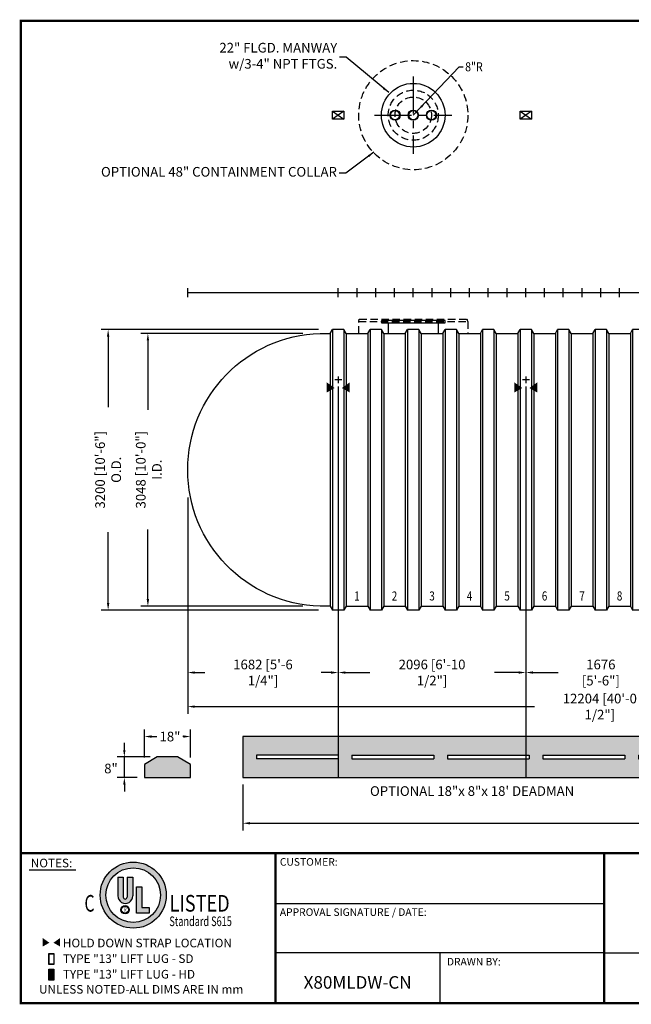
# Model space of a CAD drawing. Extents: x 83 to 675, y 39 to 472.
# Drawn here: x 83 to 352, y 39 to 472 of the extents above; entities that cross this region are included whole.
import ezdxf
from ezdxf.enums import TextEntityAlignment as Align

# ---------------------------------------------------------------- set-up
doc = ezdxf.new("R2010")
doc.units = 0
doc.header["$LTSCALE"] = 13
doc.header["$MEASUREMENT"] = 0
doc.linetypes.add('CENTER', pattern=[2, 1.25, -0.25, 0.25, -0.25])
doc.linetypes.add('HIDDEN', pattern=[0.375, 0.25, -0.125])
doc.layers.get('0').update_dxf_attribs({"linetype": 'CONTINUOUS'})
doc.layers.get('DEFPOINTS').update_dxf_attribs({"linetype": 'CONTINUOUS'})
for name, color, linetype in [('ACCESSORIES', 3, 'CONTINUOUS'), ('BASEDWG', 6, 'CONTINUOUS'), ('BORDER', 2, 'CONTINUOUS'), ('DIM', 2, 'CONTINUOUS'), ('X-DEADMAN', 1, 'CONTINUOUS')]:
    doc.layers.add(name, color=color, linetype=linetype)
doc.styles.add('ROMANS', font='romans', dxfattribs={"width": 0.8})
doc.styles.get("Standard").update_dxf_attribs({"font": 'arial.ttf'})
doc.dimstyles.new('canada', dxfattribs={"dimtxt": 4.25, "dimasz": 3.125, "dimexe": 3.125, "dimexo": 3.125, "dimgap": 2, "dimtad": 0, "dimtih": 1, "dimtoh": 1, "dimdec": 0, "dimlfac": 25.4, "dimzin": 0, "dimdsep": 46, "dimtxsty": 'ROMANS', "dimcen": 0.125, "dimadec": 0, "dimazin": 0, "dimtfac": 1, "dimtdec": 0, "dimtmove": 2, "dimatfit": 3, "dimfxl": 3, "dimtolj": 1, "dimtzin": 0, "dimarcsym": 0})
doc.dimstyles.new('TANK-1', dxfattribs={"dimtxt": 4, "dimasz": 3, "dimexe": 3, "dimexo": 3, "dimgap": 1, "dimtad": 0, "dimtih": 1, "dimtoh": 1, "dimdec": 3, "dimzin": 3, "dimdsep": 46, "dimlunit": 4, "dimtxsty": 'ROMANS', "dimcen": 6, "dimadec": 0, "dimazin": 0, "dimtfac": 1, "dimtdec": 3, "dimtmove": 2, "dimatfit": 3, "dimfxl": 1, "dimfrac": 2, "dimtolj": 1, "dimtzin": 0, "dimarcsym": 0})

# ---------------------------------------------------------------- blocks, each defined once
blk = doc.blocks.new('X-SWRib')
at = {"layer": 'BASEDWG'}
for p, q in [((-3.5, -17.9375), (-2.5, -16.25)), ((-2.5, -16.25), (-2.5, -139.625)), ((2.5, -16.25), (-2.5, -16.25)), ((2.5, -16.25), (2.5, -139.625)), ((3.5, -17.9375), (2.5, -16.25)), ((-3.5, -17.9375), (-3.5, -137.9375)), ((3.5, -17.9375), (3.5, -137.9375)), ((-3.5, -137.9375), (-2.5, -139.625)), ((3.5, -137.9375), (2.5, -139.625)), ((2.5, -139.625), (-2.5, -139.625))]:
    blk.add_line(p, q, dxfattribs=at)
blk = doc.blocks.new('HD-SA')
at = {"layer": 'ACCESSORIES'}
for p, q in [((2.5, 79.77), (-2.5, 76.23)), ((-2.5, 79.77), (2.5, 76.23)), ((-2.5, 76.23), (-2.5, 79.77)), ((-2.5, 79.77), (2.5, 79.77)), ((2.5, 79.77), (2.5, 76.23)), ((2.5, 76.23), (-2.5, 76.23))]:
    blk.add_line(p, q, dxfattribs=at)
for points in [[(-1.57, -41.97), (-5.07, -43.97), (-1.57, -41.97), (-5.07, -39.47)], [(1.57, -41.97), (5.07, -43.97), (1.57, -41.97), (5.07, -39.47)]]:
    blk.add_solid(points, dxfattribs=at)
at = {"layer": 'DEFPOINTS'}
for p, q in [((-1.51, -38.2), (1.61, -38.2)), ((0.01, -36.85), (0.01, -39.79))]:
    blk.add_line(p, q, dxfattribs=at)
blk = doc.blocks.new('*D17')
at = {"layer": 'DEFPOINTS', "color": 0, "transparency": 16777216}
for p in [(223.12, 313.41), (156.88, 264.67), (223.12, 184.51)]:
    blk.add_point(p, dxfattribs=at)
at = {"layer": 'DIM', "color": 0, "lineweight": -2, "transparency": 16777216}
for p, q in [((223.12, 310.28), (223.12, 181.39)), ((156.88, 261.54), (156.88, 181.39)), ((160, 184.51), (164.44, 184.51)), ((219.99, 184.51), (215.55, 184.51))]:
    blk.add_line(p, q, dxfattribs=at)
at = {"layer": 'DIM', "color": 0, "transparency": 16777216}
for points in [[(160, 185.03), (160, 183.99), (156.88, 184.51)], [(219.99, 185.03), (219.99, 183.99), (223.12, 184.51)]]:
    blk.add_solid(points, dxfattribs=at)
at = {"layer": 'DIM', "color": 0, "transparency": 16777216, "insert": (190, 184.51), "char_height": 4.25, "attachment_point": 5, "style": 'ROMANS'}
blk.add_mtext('\\A1;1682 [5\'-6 1/4"]', dxfattribs=at)
blk = doc.blocks.new('*D18')
at = {"layer": 'DEFPOINTS', "color": 0, "transparency": 16777216}
for p in [(223.12, 313.41), (305.62, 313.41), (305.62, 184.51)]:
    blk.add_point(p, dxfattribs=at)
at = {"layer": 'DIM', "color": 0, "lineweight": -2, "transparency": 16777216}
for p, q in [((223.12, 310.28), (223.12, 181.39)), ((305.62, 310.28), (305.62, 181.39)), ((226.24, 184.51), (236.95, 184.51)), ((302.49, 184.51), (291.78, 184.51))]:
    blk.add_line(p, q, dxfattribs=at)
at = {"layer": 'DIM', "color": 0, "transparency": 16777216}
for points in [[(226.24, 185.03), (226.24, 183.99), (223.12, 184.51)], [(302.49, 185.03), (302.49, 183.99), (305.62, 184.51)]]:
    blk.add_solid(points, dxfattribs=at)
at = {"layer": 'DIM', "color": 0, "transparency": 16777216, "insert": (264.37, 184.51), "char_height": 4.25, "attachment_point": 5, "style": 'ROMANS'}
blk.add_mtext('\\A1;2096 [6\'-10 1/2"]', dxfattribs=at)
blk = doc.blocks.new('*D19')
at = {"layer": 'DEFPOINTS', "color": 0, "transparency": 16777216}
for p in [(305.62, 313.41), (371.62, 313.41), (371.62, 184.51)]:
    blk.add_point(p, dxfattribs=at)
at = {"layer": 'DIM', "color": 0, "lineweight": -2, "transparency": 16777216}
for p, q in [((305.62, 310.28), (305.62, 181.39)), ((371.62, 310.28), (371.62, 181.39)), ((308.74, 184.51), (319.78, 184.51)), ((368.49, 184.51), (357.45, 184.51))]:
    blk.add_line(p, q, dxfattribs=at)
at = {"layer": 'DIM', "color": 0, "transparency": 16777216}
for points in [[(308.74, 185.03), (308.74, 183.99), (305.62, 184.51)], [(368.49, 185.03), (368.49, 183.99), (371.62, 184.51)]]:
    blk.add_solid(points, dxfattribs=at)
at = {"layer": 'DIM', "color": 0, "transparency": 16777216, "insert": (338.62, 184.51), "char_height": 4.25, "attachment_point": 5, "style": 'ROMANS'}
blk.add_mtext('\\A1;1676 [5\'-6"]', dxfattribs=at)
blk = doc.blocks.new('*D23')
at = {"layer": 'DEFPOINTS', "color": 0, "transparency": 16777216}
for p in [(156.88, 264.67), (637.34, 264.67), (637.34, 169.54)]:
    blk.add_point(p, dxfattribs=at)
at = {"layer": 'DIM', "color": 0, "lineweight": -2, "transparency": 16777216}
for p, q in [((156.88, 261.54), (156.88, 166.42)), ((637.34, 261.54), (637.34, 166.42)), ((160, 169.54), (309.37, 169.54)), ((634.21, 169.54), (366.96, 169.54))]:
    blk.add_line(p, q, dxfattribs=at)
at = {"layer": 'DIM', "color": 0, "transparency": 16777216}
for points in [[(160, 170.06), (160, 169.02), (156.88, 169.54)], [(634.21, 170.06), (634.21, 169.02), (637.34, 169.54)]]:
    blk.add_solid(points, dxfattribs=at)
at = {"layer": 'DIM', "color": 0, "transparency": 16777216, "insert": (338.17, 169.54), "char_height": 4.25, "attachment_point": 5, "style": 'ROMANS'}
blk.add_mtext('\\A1;12204 [40\'-0 1/2"]', dxfattribs=at)
blk = doc.blocks.new('*D26')
at = {"layer": 'DEFPOINTS', "color": 0, "transparency": 16777216}
for p in [(210.61, 333.67), (139.37, 213.67), (210.61, 213.67)]:
    blk.add_point(p, dxfattribs=at)
at = {"layer": 'DIM', "color": 0, "lineweight": -2, "transparency": 16777216}
for p, q in [((207.48, 333.67), (136.25, 333.67)), ((139.37, 330.54), (139.37, 300.09)), ((139.37, 216.79), (139.37, 247.35)), ((207.48, 213.67), (136.25, 213.67))]:
    blk.add_line(p, q, dxfattribs=at)
at = {"layer": 'DIM', "color": 0, "transparency": 16777216}
for points in [[(138.85, 330.54), (139.89, 330.54), (139.37, 333.67)], [(138.85, 216.79), (139.89, 216.79), (139.37, 213.67)]]:
    blk.add_solid(points, dxfattribs=at)
at = {"layer": 'DIM', "color": 0, "transparency": 16777216, "insert": (139.78, 273.72), "char_height": 4.25, "attachment_point": 5, "rotation": 90, "style": 'ROMANS'}
blk.add_mtext('\\A1;3048 [10\'-0"] I.D.', dxfattribs=at)
blk = doc.blocks.new('*D27')
at = {"layer": 'DEFPOINTS', "color": 0, "transparency": 16777216}
for p in [(121.89, 335.35), (217.61, 335.35), (217.61, 211.98)]:
    blk.add_point(p, dxfattribs=at)
at = {"layer": 'DIM', "color": 0, "lineweight": -2, "transparency": 16777216}
for p, q in [((214.48, 335.35), (118.76, 335.35)), ((121.89, 332.23), (121.89, 301.17)), ((121.89, 215.1), (121.89, 246.17)), ((214.48, 211.98), (118.76, 211.98))]:
    blk.add_line(p, q, dxfattribs=at)
at = {"layer": 'DIM', "color": 0, "transparency": 16777216}
for points in [[(121.37, 332.23), (122.41, 332.23), (121.89, 335.35)], [(121.37, 215.1), (122.41, 215.1), (121.89, 211.98)]]:
    blk.add_solid(points, dxfattribs=at)
at = {"layer": 'DIM', "color": 0, "transparency": 16777216, "insert": (121.89, 273.67), "char_height": 4.25, "attachment_point": 5, "rotation": 90, "style": 'ROMANS'}
blk.add_mtext('\\A1;3200 [10\'-6"] O.D.', dxfattribs=at)
blk = doc.blocks.new('X-18')
at = {"layer": 'X-DEADMAN'}
for p, q in [((108, 0), (-108, 0)), ((-108, 0), (-108, -18)), ((108, -18), (108, 0)), ((-66, -8.25), (-102, -8.25)), ((-102, -8.25), (-102, -9.75)), ((-66, -8.25), (-66, -9.75)), ((-60, -8.25), (-24, -8.25)), ((-60, -8.25), (-60, -9.75)), ((-24, -8.25), (-24, -9.75)), ((-18, -8.25), (18, -8.25)), ((-18, -8.25), (-18, -9.75)), ((18, -8.25), (18, -9.75)), ((24, -8.25), (60, -8.25)), ((24, -8.25), (24, -9.75)), ((60, -8.25), (60, -9.75)), ((66, -8.25), (102, -8.25)), ((66, -8.25), (66, -9.75)), ((102, -8.25), (102, -9.75)), ((-66, -9.75), (-102, -9.75)), ((-60, -9.75), (-24, -9.75)), ((-18, -9.75), (18, -9.75)), ((24, -9.75), (60, -9.75)), ((66, -9.75), (102, -9.75)), ((-108, -18), (108, -18))]:
    blk.add_line(p, q, dxfattribs=at)
blk = doc.blocks.new('mw22')
for p, q in [((14, -12.25), (-14, -12.25)), ((-14, -12.25), (-14, -13.25)), ((14, -13.25), (14, -12.25)), ((-14, -13.25), (14, -13.25)), ((-11, -13.25), (-11, -18)), ((11, -13.25), (11, -18))]:
    blk.add_line(p, q)
blk.add_circle((0, 78), 14)
at = {"linetype": 'HIDDEN'}
blk.add_circle((0, 78), 11, dxfattribs=at)
at = {"layer": 'ACCESSORIES', "color": 4, "linetype": 'CENTER'}
for p, q in [((0, 95), (0, 61)), ((-17, 78), (17, 78))]:
    blk.add_line(p, q, dxfattribs=at)
blk = doc.blocks.new('*D31')
at = {"layer": 'DEFPOINTS', "color": 0, "transparency": 16777216}
for p in [(137.84, 156.37), (137.84, 144.01), (158.09, 144.01)]:
    blk.add_point(p, dxfattribs=at)
at = {"layer": 'DIM', "color": 0, "lineweight": -2, "transparency": 16777216}
for p, q in [((137.84, 147.14), (137.84, 159.5)), ((140.97, 156.37), (143.37, 156.37)), ((154.97, 156.37), (154.81, 156.37)), ((158.09, 147.14), (158.09, 159.5))]:
    blk.add_line(p, q, dxfattribs=at)
at = {"layer": 'DIM', "color": 0, "transparency": 16777216}
for points in [[(140.97, 156.89), (140.97, 155.85), (137.84, 156.37)], [(154.97, 156.89), (154.97, 155.85), (158.09, 156.37)]]:
    blk.add_solid(points, dxfattribs=at)
at = {"layer": 'DIM', "color": 0, "transparency": 16777216, "insert": (149.09, 156.37), "char_height": 4.25, "attachment_point": 5, "style": 'ROMANS'}
blk.add_mtext('\\A1;18"', dxfattribs=at)
blk = doc.blocks.new('*D32')
at = {"layer": 'DEFPOINTS', "color": 0, "transparency": 16777216}
for p in [(129.02, 147.39), (143.47, 147.39), (137.84, 138.39)]:
    blk.add_point(p, dxfattribs=at)
at = {"layer": 'DIM', "color": 0, "lineweight": -2, "transparency": 16777216}
for p, q in [((129.02, 150.51), (129.02, 153.64)), ((140.34, 147.39), (125.9, 147.39)), ((129.02, 138.39), (129.02, 147.39)), ((134.72, 138.39), (125.9, 138.39)), ((129.02, 135.26), (129.02, 132.14))]:
    blk.add_line(p, q, dxfattribs=at)
at = {"layer": 'DIM', "color": 0, "transparency": 16777216}
for points in [[(128.5, 150.51), (129.54, 150.51), (129.02, 147.39)], [(128.5, 135.26), (129.54, 135.26), (129.02, 138.39)]]:
    blk.add_solid(points, dxfattribs=at)
at = {"layer": 'DIM', "color": 0, "transparency": 16777216, "insert": (123.13, 142.32), "char_height": 4.25, "attachment_point": 5, "style": 'ROMANS'}
blk.add_mtext('\\A1;8"', dxfattribs=at)
blk = doc.blocks.new('op-48cc')
at = {"layer": 'ACCESSORIES', "linetype": 'HIDDEN'}
for p, q in [((-24, -12.75), (-23.73, -11.75)), ((-24, -12.75), (24, -12.75)), ((-24, -18), (-24, -12.75)), ((-23.73, -11.75), (23.73, -11.75)), ((24, -12.75), (23.73, -11.75)), ((24, -12.75), (24, -18))]:
    blk.add_line(p, q, dxfattribs=at)
blk.add_circle((0, 78), 24, dxfattribs=at)
blk = doc.blocks.new('*D34')
at = {"layer": 'DEFPOINTS', "color": 0, "transparency": 16777216}
for p in [(181.11, 138.39), (613.11, 138.39), (181.11, 118.24)]:
    blk.add_point(p, dxfattribs=at)
at = {"layer": 'DIM', "color": 0, "lineweight": -2, "transparency": 16777216}
for p, q in [((181.11, 135.26), (181.11, 115.12)), ((613.11, 135.26), (613.11, 115.12)), ((184.23, 118.24), (375.03, 118.24)), ((609.98, 118.24), (419.18, 118.24))]:
    blk.add_line(p, q, dxfattribs=at)
at = {"layer": 'DIM', "color": 0, "transparency": 16777216}
for points in [[(184.23, 118.76), (184.23, 117.72), (181.11, 118.24)], [(609.98, 118.76), (609.98, 117.72), (613.11, 118.24)]]:
    blk.add_solid(points, dxfattribs=at)
at = {"layer": 'DIM', "color": 0, "transparency": 16777216, "insert": (397.11, 118.24), "char_height": 4.25, "attachment_point": 5, "style": 'ROMANS'}
blk.add_mtext('\\A1;10973 [36\'-0"]', dxfattribs=at)
blk = doc.blocks.new('m223-8a')
for p, q in [((0, 78), (20.2, 99.28)), ((20.2, 99.28), (22.01, 99.28))]:
    blk.add_line(p, q)
at = {"linetype": 'HIDDEN'}
blk.add_circle((0, 78), 8, dxfattribs=at)
for centre, radius in [((-8, 78), 2.25), ((-8, 78), 2), ((0, 78), 2.25), ((0, 78), 2), ((8, 78), 2.25), ((8, 78), 2)]:
    blk.add_circle(centre, radius)
blk.add_solid([(3.1, 81.95), (3.83, 81.26), (5.51, 83.8)])
at = {"style": 'ROMANS', "width": 0.85}
blk.add_text('8"R', height=4, dxfattribs=at).set_placement((22.83, 99.28), align=Align.MIDDLE_LEFT)
blk = doc.blocks.new('*U50')
at = {"layer": 'ACCESSORIES'}
blk.add_blockref('m223-8a', (0, 0), dxfattribs=at)
blk = doc.blocks.new('CUL Logo')
at = {"layer": 'BORDER'}
h = blk.add_hatch(color=256, dxfattribs=at)
h.paths.add_polyline_path([(-60.32, -16.04, 1), (-34.46, -16.04, 1)])
h.paths.add_polyline_path([(-36.72, -16.04, -1), (-58.06, -16.04, -1)], flags=16)
h.paths.add_polyline_path([(-51.27, -9.07), (-51.27, -16.87, 1), (-49.8, -16.87), (-49.8, -9.07), (-47.58, -9.07), (-47.58, -16.36, -1.005232), (-53.4, -16.36), (-53.4, -9.07)], flags=0)
h.paths.add_polyline_path([(-46.16, -12.84), (-43.98, -12.84), (-43.98, -20.88), (-41.17, -20.88), (-41.17, -23.04), (-46.16, -23.04)], flags=0)
h.paths.add_polyline_path([(-48.92, -21.75, -1), (-52.26, -21.75, -1)], flags=0)
h.paths.add_polyline_path([(-49.2, -21.75, -1), (-51.98, -21.75, -1)], flags=0)
h.paths.add_polyline_path([(-51.66, -20.21), (-49.47, -20.21), (-49.47, -23.16), (-51.66, -23.16)], flags=8)
for p, q in [((-53.4, -9.07), (-51.27, -9.07)), ((-53.4, -9.07), (-53.4, -16.36)), ((-51.27, -9.07), (-51.27, -16.87)), ((-49.8, -9.07), (-47.58, -9.07)), ((-49.8, -9.07), (-49.8, -16.87)), ((-47.58, -9.07), (-47.58, -16.36)), ((-46.16, -12.84), (-43.98, -12.84)), ((-46.16, -23.04), (-46.16, -12.84)), ((-43.98, -12.84), (-43.98, -20.88)), ((-41.17, -23.04), (-46.16, -23.04)), ((-43.98, -20.88), (-41.17, -20.88)), ((-41.17, -20.88), (-41.17, -23.04))]:
    blk.add_line(p, q, dxfattribs=at)
for centre, radius in [((-47.39, -16.04), 12.93), ((-47.39, -16.04), 10.67), ((-50.59, -21.75), 1.67), ((-50.59, -21.75), 1.39)]:
    blk.add_circle(centre, radius, dxfattribs=at)
for centre, radius, start, end in [((-50.49, -16.38), 2.91, 179.701, 0.299), ((-50.54, -16.87), 0.736, 180, 0)]:
    blk.add_arc(centre, radius, start, end, dxfattribs=at)
at = {"layer": 'BORDER', "attachment_point": 1}
for s, insert, char_height, width in [('{\\fArial|b1|i0|c0|p34;\\W0.7;C}', (-66.47, -16), 6.5, 5.5944), ('{\\fArial|b1|i0|c0|p34;\\W0.8;LISTED}', (-33.15, -16), 6.5, 24.1875), ('{\\W0.7;R}', (-51.06, -20.86), 1.75, 14.6347), ('{\\fArial|b1|i0|c0|p34;\\W0.7;Standard S615}', (-33.25, -24.4), 3.75, 26.8726)]:
    blk.add_mtext(s, dxfattribs=dict(at, insert=insert, char_height=char_height, width=width))

msp = doc.modelspace()

# ---------------------------------------------------------------- hatches: boundary and pattern name
at = {"layer": 'BORDER'}
msp.add_hatch(color=256, dxfattribs=at).paths.add_polyline_path([(98.057, 54.042), (95.809, 54.042), (95.809, 49.3), (98.057, 49.3)])
at = {"layer": 'DIM'}
h = msp.add_hatch(color=254, dxfattribs=at)
h.paths.add_polyline_path([(238.615, 146.637), (229.107, 146.637), (229.107, 148.137), (238.615, 148.137), (238.615, 156.387), (181.107, 156.387), (181.107, 138.387), (238.615, 138.387)])
h.paths.add_polyline_path([(187.107, 146.637), (187.107, 148.137), (223.107, 148.137), (223.107, 146.637)], flags=16)
h.paths.add_polyline_path([(304.615, 146.637), (271.107, 146.637), (271.107, 148.137), (304.615, 148.137), (304.615, 156.387), (238.615, 156.387), (238.615, 148.137), (265.107, 148.137), (265.107, 146.637), (238.615, 146.637), (238.615, 138.387), (304.615, 138.387)])
h.paths.add_polyline_path([(370.615, 146.637), (355.107, 146.637), (355.107, 148.137), (370.615, 148.137), (370.615, 156.387), (304.615, 156.387), (304.615, 148.137), (307.107, 148.137), (307.107, 146.637), (304.615, 146.637), (304.615, 138.387), (370.615, 138.387)])
h.paths.add_polyline_path([(313.107, 146.637), (313.107, 148.137), (349.107, 148.137), (349.107, 146.637)], flags=16)
h.paths.add_polyline_path([(397.107, 156.387), (370.615, 156.387), (370.615, 148.137), (391.107, 148.137), (391.107, 146.637), (370.615, 146.637), (370.615, 138.387), (397.107, 138.387)])
at = {"layer": 'X-DEADMAN'}
msp.add_hatch(color=254, dxfattribs=at).paths.add_polyline_path([(158.091, 144.012), (152.466, 147.387), (143.466, 147.387), (137.841, 144.012), (137.841, 138.387), (158.091, 138.387)])

# ---------------------------------------------------------------- linework, layer by layer
at = {"layer": 'BASEDWG'}
for p, q in [((226.607, 333.666), (236.107, 333.666)), ((243.107, 333.666), (252.607, 333.666)), ((259.607, 333.666), (269.107, 333.666)), ((276.107, 333.666), (285.607, 333.666)), ((292.607, 333.666), (302.107, 333.666)), ((309.107, 333.666), (318.607, 333.666)), ((325.607, 333.666), (335.107, 333.666)), ((342.107, 333.666), (351.607, 333.666)), ((226.607, 213.666), (236.107, 213.666)), ((243.107, 213.666), (252.607, 213.666)), ((259.607, 213.666), (269.107, 213.666)), ((276.107, 213.666), (285.607, 213.666)), ((292.607, 213.666), (302.107, 213.666)), ((309.107, 213.666), (318.607, 213.666)), ((325.607, 213.666), (335.107, 213.666)), ((342.107, 213.666), (351.607, 213.666))]:
    msp.add_line(p, q, dxfattribs=at)
msp.add_lwpolyline([(219.607, 213.666), (215.091, 213.666, -0.9702331), (215.091, 333.666), (219.607, 333.666)], format="xyb", dxfattribs=at)
at = {"layer": 'BORDER'}
for p, q in [((87.103, 97.819), (107.728, 97.819)), ((195.471, 83), (340.117, 83)), ((340.117, 61.188), (195.471, 61.188)), ((340.117, 61.188), (550.863, 61.188))]:
    msp.add_line(p, q, dxfattribs=at)
at = {"layer": 'BORDER', "const_width": 0.969}
msp.add_lwpolyline([(674.975, 39.11), (83.466, 39.11), (83.466, 471.111), (674.975, 471.111)], close=True, dxfattribs=at)
for points in [[(674.975, 105.078), (83.849, 105.078)], [(195.471, 39.11), (195.471, 105.078)], [(340.117, 105.078), (340.117, 39.11)]]:
    msp.add_lwpolyline(points, dxfattribs=at)
at = {"layer": 'BORDER'}
for points in [[(95.809, 60.934), (98.057, 60.934), (98.057, 56.123), (95.809, 56.123)], [(95.903, 60.84), (97.964, 60.84), (97.964, 56.217), (95.903, 56.217)], [(95.809, 54.042), (98.057, 54.042), (98.057, 49.3), (95.809, 49.3)]]:
    msp.add_lwpolyline(points, close=True, dxfattribs=at)
for points in [[(96.034, 65.699), (93.084, 64.013), (96.034, 65.699), (93.084, 67.807)], [(97.832, 65.699), (100.783, 64.013), (97.832, 65.699), (100.783, 67.807)]]:
    msp.add_solid(points, dxfattribs=at)
at = {"layer": 'DEFPOINTS'}
for p, q in [((156.918, 349.603), (156.918, 353.603)), ((156.918, 351.603), (637.297, 351.603)), ((223.107, 349.603), (223.107, 353.603)), ((231.357, 349.603), (231.357, 353.603)), ((239.607, 349.603), (239.607, 353.603)), ((247.857, 349.603), (247.857, 353.603)), ((256.107, 349.603), (256.107, 353.603)), ((256.107, 349.603), (256.107, 353.603)), ((264.357, 349.603), (264.357, 353.603)), ((272.607, 349.603), (272.607, 353.603)), ((272.607, 349.603), (272.607, 353.603)), ((280.857, 349.603), (280.857, 353.603)), ((289.107, 349.603), (289.107, 353.603)), ((289.107, 349.603), (289.107, 353.603)), ((297.357, 349.603), (297.357, 353.603)), ((305.607, 349.603), (305.607, 353.603)), ((305.607, 349.603), (305.607, 353.603)), ((313.857, 349.603), (313.857, 353.603)), ((322.107, 349.603), (322.107, 353.603)), ((322.107, 349.603), (322.107, 353.603)), ((330.357, 349.603), (330.357, 353.603)), ((338.607, 349.603), (338.607, 353.603)), ((338.607, 349.603), (338.607, 353.603)), ((346.857, 349.603), (346.857, 353.603))]:
    msp.add_line(p, q, dxfattribs=at)
at = {"layer": 'DIM'}
msp.add_line((267.794, 61.188), (267.794, 39.11), dxfattribs=at)
at = {"layer": 'X-DEADMAN'}
for p, q in [((223.115, 184.513), (223.115, 138.387)), ((305.615, 184.513), (305.615, 138.387)), ((143.466, 147.387), (137.841, 144.012)), ((152.466, 147.387), (143.466, 147.387)), ((158.091, 144.012), (152.466, 147.387)), ((137.841, 144.012), (137.841, 138.387)), ((158.091, 138.387), (158.091, 144.012)), ((137.841, 138.387), (158.091, 138.387))]:
    msp.add_line(p, q, dxfattribs=at)

# ---------------------------------------------------------------- block references
at = {"layer": 'ACCESSORIES'}
for name, p in [('op-48cc', (256.107, 351.603)), ('*U50', (256.107, 351.603)), ('mw22', (256.107, 351.603)), ('HD-SA', (223.107, 351.603)), ('HD-SA', (305.607, 351.603)), ('X-SWRib', (223.107, 351.603)), ('X-SWRib', (239.607, 351.603)), ('X-SWRib', (256.107, 351.603)), ('X-SWRib', (272.607, 351.603)), ('X-SWRib', (289.107, 351.603)), ('X-SWRib', (305.607, 351.603)), ('X-SWRib', (322.107, 351.603)), ('X-SWRib', (338.607, 351.603)), ('X-SWRib', (355.107, 351.603))]:
    msp.add_blockref(name, p, dxfattribs=at)
at = {"layer": 'ACCESSORIES', "xscale": 1.124729296875032, "yscale": 1.124729296875032, "zscale": 1.124729296875032}
msp.add_blockref('CUL Logo', (186.227, 104.69), dxfattribs=at)
at = {"layer": 'X-DEADMAN'}
msp.add_blockref('X-18', (289.107, 156.387), dxfattribs=at)

# ---------------------------------------------------------------- texts
at = {"layer": 'BASEDWG', "style": 'ROMANS', "width": 0.8}
for s, p in [('1', (231.357, 217.666)), ('2', (247.857, 217.666)), ('3', (264.357, 217.666)), ('4', (280.857, 217.666)), ('5', (297.357, 217.666)), ('6', (313.857, 217.666)), ('7', (330.357, 217.666)), ('8', (346.857, 217.666))]:
    msp.add_text(s, height=4, dxfattribs=at).set_placement(p, align=Align.MIDDLE)
at = {"layer": 'BORDER'}
for s, height, p in [('NOTES:', 3.794, (87.854, 98.847)), ('    HOLD DOWN STRAP LOCATION', 3.79401, (97.335, 63.681)), ('    TYPE "13" LIFT LUG - SD', 3.79401, (97.335, 56.82)), ('    TYPE "13" LIFT LUG - HD', 3.79401, (97.335, 49.959)), ('UNLESS NOTED-ALL DIMS ARE IN mm', 3.79401, (91.483, 43.317))]:
    msp.add_text(s, height=height, dxfattribs=at).set_placement(p)
for s, height, p in [('CUSTOMER:', 3.3209, (197.423, 102.905)), ('APPROVAL SIGNATURE / DATE:', 3.32094, (197.423, 80.827)), ('DRAWN BY:', 3.3209, (270.9, 59.015))]:
    msp.add_text(s, height=height, dxfattribs=at).set_placement(p, align=Align.TOP_LEFT)
msp.add_text('X80MLDW-CN', height=5.5196, dxfattribs=at).set_placement((231.628, 47.545), align=Align.MIDDLE)
at = {"layer": 'DIM', "char_height": 4.25, "attachment_point": 6, "style": 'ROMANS'}
for s, insert in [('22" FLGD. MANWAY\\Pw/3-4" NPT FTGS.', (222.663, 455.186)), ('OPTIONAL 48" CONTAINMENT COLLAR', (222.512, 404.151))]:
    msp.add_mtext(s, dxfattribs=dict(at, insert=insert))
at = {"layer": 'X-DEADMAN', "insert": (281.99, 134.525), "char_height": 4.25, "width": 149.90443, "attachment_point": 2, "style": 'ROMANS'}
msp.add_mtext('OPTIONAL 18"x 8"x 18\' DEADMAN', dxfattribs=at)

# ---------------------------------------------------------------- dimensions: what is measured, and where the dimension line sits
at = {"layer": 'DIM'}
dim = msp.add_linear_dim(base=(121.887, 335.353), p1=(217.607, 211.978), p2=(217.607, 335.353), angle=90, text='3200 [10\'-6"] O.D.', dimstyle='canada', dxfattribs=at)
dim.commit()
dim.dimension.update_dxf_attribs({"geometry": '*D27', "text_midpoint": (121.887, 273.666), "text_rotation": 90})
dim = msp.add_linear_dim(base=(139.374, 213.666), p1=(210.607, 333.666), p2=(210.607, 213.666), angle=90, text='<> I.D.', dimstyle='canada', dxfattribs=at)
dim.commit()
dim.dimension.update_dxf_attribs({"geometry": '*D26', "text_midpoint": (139.783, 273.72), "dimtype": 160, "text_rotation": 90})
for base, p1, p2, picture, middle in [((223.115, 184.513), (156.877, 264.666), (223.115, 313.408), '*D17', (189.996, 184.513)), ((305.615038263, 184.512908256), (223.115038263, 313.408275065), (305.615038263, 313.408275065), '*D18', (264.365038263, 184.512908256)), ((371.615, 184.513), (305.615, 313.408), (371.615, 313.408), '*D19', (338.615, 184.513)), ((181.107, 118.242), (613.107, 138.387), (181.107, 138.387), '*D34', (397.107, 118.242))]:
    dim = msp.add_linear_dim(base=base, p1=p1, p2=p2, dimstyle='canada', dxfattribs=at)
    dim.commit()
    dim.dimension.update_dxf_attribs({"geometry": picture, "text_midpoint": middle})
dim = msp.add_linear_dim(base=(637.338, 169.542), p1=(156.877, 264.666), p2=(637.338, 264.666), dimstyle='canada', dxfattribs=at)
dim.commit()
dim.dimension.update_dxf_attribs({"geometry": '*D23', "text_midpoint": (338.166, 169.542), "dimtype": 160})
dim = msp.add_linear_dim(base=(137.841, 156.37), p1=(158.091, 144.012), p2=(137.841, 144.012), text='18"', dimstyle='canada', override={"dimpost": ''}, dxfattribs=at)
dim.commit()
dim.dimension.update_dxf_attribs({"geometry": '*D31', "text_midpoint": (149.091, 156.37), "dimtype": 160})
dim = msp.add_linear_dim(base=(129.022, 147.387), p1=(137.841, 138.387), p2=(143.466, 147.387), angle=90, text='8"', dimstyle='canada', override={"dimpost": ''}, dxfattribs=at)
dim.commit()
dim.dimension.update_dxf_attribs({"geometry": '*D32', "text_midpoint": (123.127, 142.323), "dimtype": 160})

# ---------------------------------------------------------------- leaders
at = {"layer": 'DIM', "annotation_type": 0, "has_hookline": 1, "hookline_direction": 1}
for points, text_width in [([(245.288, 439.582), (226.663, 455.186), (223.663, 455.186)], 49.057), ([(238.818, 413.35), (226.512, 404.151), (223.512, 404.151)], 94.39)]:
    msp.add_leader(points, dimstyle='TANK-1', override={"dimzin": 3, "dimtdec": 4}, dxfattribs=dict(at, text_width=text_width))

doc.saveas('drawing.dxf')
